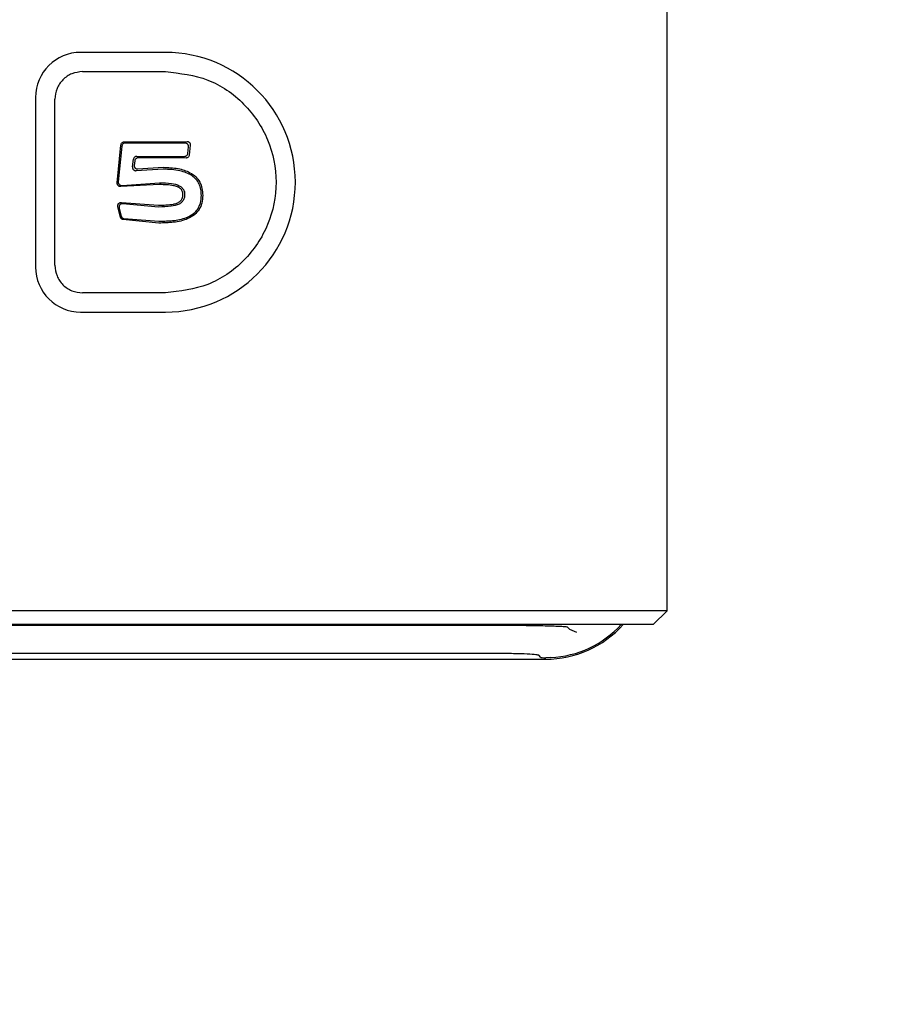
# Model space of a CAD drawing. Units: inches. Extents: x -1 to 480, y -22 to 63.
# Drawn here: x 213 to 214, y 30 to 32 of the extents above; entities that cross this region are included whole.
import ezdxf

# ---------------------------------------------------------------- set-up
doc = ezdxf.new("R2010")
doc.units = ezdxf.units.IN
doc.header["$LTSCALE"] = 0.5
doc.header["$MEASUREMENT"] = 0
doc.layers.add('DIM', color=7, linetype='Continuous')
doc.styles.get("Standard").update_dxf_attribs({"font": 'GOTHIC.TTF'})
doc.dimstyles.new('4C$0', dxfattribs={"dimscale": 16, "dimtxt": 0.1, "dimasz": 0.085, "dimexe": 0.05, "dimexo": 0.05, "dimgap": 0.09, "dimtad": 0, "dimtih": 1, "dimtoh": 1, "dimdec": 4, "dimzin": 0, "dimdsep": 46, "dimlunit": 5, "dimtxsty": 'Standard', "dimcen": 0.09, "dimadec": 0, "dimazin": 0, "dimtfac": 0.75, "dimtdec": 4, "dimtofl": 0, "dimtmove": 0, "dimatfit": 3, "dimfxl": 1, "dimfrac": 1, "dimtolj": 1, "dimtzin": 0, "dimarcsym": 0})

# ---------------------------------------------------------------- blocks, each defined once
blk = doc.blocks.new('*D22')
at = {"layer": 'Defpoints', "color": 0, "transparency": 16777216}
for p in [(213.9313, 31.3578), (234.5468, -0.635), (248.9622, -0.635)]:
    blk.add_point(p, dxfattribs=at)
at = {"layer": 'DIM', "color": 0, "lineweight": -2, "transparency": 16777216}
for p, q in [((214.7313, 31.3578), (249.7622, 31.3578)), ((248.9622, 29.9978), (248.9622, 23.5694)), ((248.9622, 0.725), (248.9622, 15.8485)), ((235.3468, -0.635), (249.7622, -0.635))]:
    blk.add_line(p, q, dxfattribs=at)
at = {"layer": 'DIM', "color": 0, "transparency": 16777216}
for points in [[(248.7355, 29.9978), (249.1888, 29.9978), (248.9622, 31.3578)], [(248.7355, 0.725), (249.1888, 0.725), (248.9622, -0.635)]]:
    blk.add_solid(points, dxfattribs=at)
at = {"layer": 'DIM', "color": 0, "transparency": 16777216, "insert": (248.9622, 19.709), "char_height": 1.6, "attachment_point": 5}
blk.add_mtext('\\A1;48" SUGGESTED\\P(Accessible Reach)', dxfattribs=at)

msp = doc.modelspace()

# ---------------------------------------------------------------- linework, layer by layer
at = {"color": 7, "linetype": 'Continuous', "lineweight": 25}
for p, q in [((213.93126, 30.73899), (213.93126, 31.84899)), ((213.20693, 31.54529), (213.08443, 31.54529)), ((213.08693, 31.51744), (213.20693, 31.51744)), ((213.01943, 31.48029), (213.01943, 31.23529)), ((213.04728, 31.23779), (213.04728, 31.47779)), ((213.13723, 31.35693), (213.14257, 31.41153)), ((213.14398, 31.40997), (213.13877, 31.3585)), ((213.14723, 31.41603), (213.23803, 31.41673)), ((213.23535, 31.41431), (213.14879, 31.41431)), ((213.24274, 31.41132), (213.2413, 31.39708)), ((213.23917, 31.39944), (213.24015, 31.40899)), ((213.15938, 31.3798), (213.16071, 31.39086)), ((213.16262, 31.3887), (213.16181, 31.38217)), ((213.16551, 31.39511), (213.23437, 31.39511)), ((213.23657, 31.39266), (213.16751, 31.39285)), ((213.20353, 31.37662), (213.16463, 31.37442)), ((213.16719, 31.37692), (213.20353, 31.37929)), ((213.19836, 31.35435), (213.14241, 31.35143)), ((213.14415, 31.35322), (213.19836, 31.35701)), ((213.14333, 31.32849), (213.19685, 31.32458)), ((213.19685, 31.32193), (213.14546, 31.32652)), ((213.1418, 31.30755), (213.13811, 31.32227)), ((213.14001, 31.32054), (213.14305, 31.30885)), ((213.19749, 31.2988), (213.14535, 31.30394)), ((213.14674, 31.30534), (213.19749, 31.30145)), ((213.20693, 31.19815), (213.08693, 31.19815)), ((213.08443, 31.17029), (213.20693, 31.17029)), ((213.67126, 30.73899), (209.7006, 30.73899)), ((213.93126, 30.73899), (213.67126, 30.73899)), ((213.93126, 30.73899), (213.91126, 30.71899)), ((213.67126, 30.71899), (209.7006, 30.71899)), ((213.6677, 30.71777), (209.70416, 30.71777)), ((213.91126, 30.71899), (213.67126, 30.71899)), ((213.79092, 30.71183), (213.78762, 30.71514)), ((213.80092, 30.70759), (213.79093, 30.71183)), ((213.6677, 30.67736), (209.70416, 30.67736)), ((213.74913, 30.67142), (213.74583, 30.67472)), ((213.76335, 30.67127), (213.75593, 30.67114)), ((209.61593, 30.66899), (213.75593, 30.66899))]:
    msp.add_line(p, q, dxfattribs=at)
for centre, radius, start, end in [((213.08443, 31.48029), 0.065, 90, 180), ((213.20693, 31.35779), 0.1875, 270, 90), ((213.08443, 31.23529), 0.065, 180, 270), ((213.75593, 30.81899), 0.15, 270, 318.18969), ((213.75593, 30.81899), 0.1479, 272.87533, 317.45953)]:
    msp.add_arc(centre, radius, start, end, dxfattribs=at)
for centre, major_axis, ratio, start_param, end_param in [((213.80092, 30.72152), (0.00999, 0.00969), 0.0354589, 3.1421486, 3.1565803), ((213.76352, 30.67144), (0.01439, 0.00001), 0.0242567, 3.1658151, 4.1570247)]:
    msp.add_ellipse(centre, major_axis=major_axis, ratio=ratio, start_param=start_param, end_param=end_param, dxfattribs=at)
for points in [[(213.08693, 31.51744), (213.08173, 31.51684), (213.07134, 31.51565), (213.05824, 31.50648), (213.04907, 31.49338), (213.04788, 31.48299), (213.04728, 31.47779)], [(213.20693, 31.51744), (213.22782, 31.51504), (213.26961, 31.51024), (213.32276, 31.47332), (213.35826, 31.42055), (213.37073, 31.35779), (213.35826, 31.29503), (213.32276, 31.24226), (213.26961, 31.20535), (213.22782, 31.20055), (213.20693, 31.19815)], [(213.04728, 31.23779), (213.04788, 31.2326), (213.04907, 31.22221), (213.05824, 31.2091), (213.07134, 31.19993), (213.08173, 31.19874), (213.08693, 31.19815)]]:
    msp.add_open_spline(points, degree=3, dxfattribs=at)
for points, knots in [([(213.14257, 31.41153), (213.14268, 31.41212), (213.1429, 31.4133), (213.14399, 31.41474), (213.14546, 31.4158), (213.14664, 31.41595), (213.14723, 31.41603)], [0, 0, 0, 0, 0.2517002, 0.4997301, 0.7499502, 1, 1, 1, 1]), ([(213.14879, 31.41431), (213.14819, 31.41425), (213.147, 31.41414), (213.14548, 31.41315), (213.14433, 31.41174), (213.1441, 31.41056), (213.14398, 31.40997)], [0, 0, 0, 0, 0.2509895, 0.4998841, 0.7473117, 1, 1, 1, 1]), ([(213.24015, 31.40899), (213.24017, 31.40934), (213.24021, 31.41002), (213.24, 31.41102), (213.23959, 31.41194), (213.23899, 31.41276), (213.23824, 31.41345), (213.23737, 31.41395), (213.23639, 31.41426), (213.2357, 31.41429), (213.23535, 31.41431)], [0, 0, 0, 0, 0.129269, 0.2518558, 0.3734322, 0.499806, 0.6251691, 0.7463509, 0.8693723, 1, 1, 1, 1]), ([(213.23803, 31.41673), (213.23838, 31.41671), (213.23906, 31.41666), (213.24002, 31.41633), (213.24088, 31.41581), (213.24161, 31.41511), (213.2422, 31.41428), (213.24275, 31.41303), (213.24274, 31.41201), (213.24274, 31.41132)], [0, 0, 0, 0, 0.1291237, 0.2516676, 0.3734709, 0.5004751, 0.6265624, 0.748367, 1, 1, 1, 1]), ([(213.23437, 31.39511), (213.23496, 31.39516), (213.23615, 31.39528), (213.23767, 31.39627), (213.23882, 31.39768), (213.23905, 31.39885), (213.23917, 31.39944)], [0, 0, 0, 0, 0.250984, 0.4998843, 0.7473179, 1, 1, 1, 1]), ([(213.2413, 31.39708), (213.24119, 31.39649), (213.24096, 31.39532), (213.23985, 31.39389), (213.23835, 31.39286), (213.23717, 31.39273), (213.23657, 31.39266)], [0, 0, 0, 0, 0.2518248, 0.4996045, 0.7491041, 1, 1, 1, 1]), ([(213.16551, 31.39511), (213.16492, 31.39505), (213.16375, 31.39493), (213.16223, 31.39397), (213.1611, 31.39258), (213.16084, 31.39143), (213.16071, 31.39086)], [0, 0, 0, 0, 0.2516354, 0.5, 0.7483646, 1, 1, 1, 1]), ([(213.16181, 31.38217), (213.16179, 31.3818), (213.16174, 31.38108), (213.16198, 31.38), (213.16244, 31.37901), (213.16314, 31.37817), (213.164, 31.37751), (213.16498, 31.37706), (213.16606, 31.37685), (213.16681, 31.3769), (213.16719, 31.37692)], [0, 0, 0, 0, 0.1260954, 0.2493973, 0.3743127, 0.4988438, 0.6231792, 0.7438022, 0.8673443, 1, 1, 1, 1]), ([(213.16751, 31.39285), (213.16692, 31.39281), (213.16574, 31.39273), (213.1642, 31.3918), (213.16301, 31.39045), (213.16275, 31.38929), (213.16262, 31.3887)], [0, 0, 0, 0, 0.2530815, 0.4995653, 0.7485601, 1, 1, 1, 1]), ([(213.15938, 31.3798), (213.15935, 31.37942), (213.1593, 31.37868), (213.15952, 31.37761), (213.15997, 31.37663), (213.16066, 31.37579), (213.16149, 31.37509), (213.16246, 31.37461), (213.16352, 31.37437), (213.16425, 31.3744), (213.16463, 31.37442)], [0, 0, 0, 0, 0.1317406, 0.2546373, 0.3753036, 0.5007066, 0.6268944, 0.7477631, 0.8699786, 1, 1, 1, 1]), ([(213.20353, 31.37929), (213.21082, 31.37903), (213.22408, 31.37854), (213.24022, 31.37333), (213.2507, 31.36616), (213.25683, 31.35815), (213.26005, 31.34874), (213.26047, 31.34212), (213.26067, 31.33882)], [0, 0, 0, 0, 0.2749262, 0.4998688, 0.6306037, 0.7500324, 0.8751689, 1, 1, 1, 1]), ([(213.25877, 31.33882), (213.2586, 31.34168), (213.25826, 31.34732), (213.25582, 31.35522), (213.25152, 31.36203), (213.24268, 31.3696), (213.22618, 31.37573), (213.21168, 31.3763), (213.20353, 31.37662)], [0, 0, 0, 0, 0.1130781, 0.2232498, 0.3231699, 0.427604, 0.6781237, 1, 1, 1, 1]), ([(213.14241, 31.35143), (213.14204, 31.35142), (213.14132, 31.3514), (213.14027, 31.35166), (213.13932, 31.35217), (213.13851, 31.3529), (213.13785, 31.35376), (213.1374, 31.35474), (213.13717, 31.35582), (213.13721, 31.35655), (213.13723, 31.35693)], [0, 0, 0, 0, 0.1287912, 0.2504266, 0.3717793, 0.4997681, 0.625655, 0.746936, 0.869745, 1, 1, 1, 1]), ([(213.13877, 31.3585), (213.13875, 31.35812), (213.13871, 31.35738), (213.13895, 31.35631), (213.13943, 31.35534), (213.14012, 31.3545), (213.14096, 31.35382), (213.14194, 31.35336), (213.14302, 31.35314), (213.14376, 31.35319), (213.14415, 31.35322)], [0, 0, 0, 0, 0.1300725, 0.2522704, 0.3731, 0.4992795, 0.6246708, 0.745298, 0.8681863, 1, 1, 1, 1]), ([(213.19836, 31.35701), (213.20413, 31.35687), (213.21376, 31.35665), (213.22486, 31.35427), (213.23043, 31.35048), (213.23293, 31.3473), (213.2344, 31.34368), (213.23455, 31.34118), (213.23463, 31.3399)], [0, 0, 0, 0, 0.3877771, 0.6471166, 0.7427278, 0.8332579, 0.9144488, 1, 1, 1, 1]), ([(213.23212, 31.3399), (213.23208, 31.3408), (213.23199, 31.34254), (213.23119, 31.345), (213.22989, 31.34716), (213.22765, 31.34942), (213.22385, 31.35145), (213.21396, 31.3541), (213.2052, 31.35424), (213.19836, 31.35435)], [0, 0, 0, 0, 0.0660653, 0.1276111, 0.1877969, 0.2499898, 0.35996, 0.4996631, 1, 1, 1, 1]), ([(213.19685, 31.32458), (213.20405, 31.32471), (213.21306, 31.32487), (213.22351, 31.32741), (213.22751, 31.32957), (213.2299, 31.33216), (213.23172, 31.3353), (213.23196, 31.33804), (213.23212, 31.3399)], [0, 0, 0, 0, 0.500527, 0.626244, 0.7500405, 0.8110687, 0.8711099, 1, 1, 1, 1]), ([(213.23463, 31.3399), (213.23455, 31.33855), (213.23439, 31.3359), (213.23292, 31.33205), (213.23037, 31.32864), (213.22464, 31.32465), (213.213, 31.32229), (213.20295, 31.32206), (213.19685, 31.32193)], [0, 0, 0, 0, 0.0865945, 0.1687895, 0.2595496, 0.354706, 0.6088757, 1, 1, 1, 1]), ([(213.26067, 31.33882), (213.26047, 31.33504), (213.26007, 31.32791), (213.25589, 31.31805), (213.24876, 31.31023), (213.23639, 31.3031), (213.21871, 31.29918), (213.20457, 31.29893), (213.19749, 31.2988)], [0, 0, 0, 0, 0.1329145, 0.2505227, 0.3704277, 0.500829, 0.7500037, 1, 1, 1, 1]), ([(213.19749, 31.30145), (213.2049, 31.30162), (213.21914, 31.30193), (213.2364, 31.30575), (213.24759, 31.3123), (213.25399, 31.31902), (213.25814, 31.32813), (213.25855, 31.33506), (213.25877, 31.33882)], [0, 0, 0, 0, 0.2732195, 0.5250171, 0.6398225, 0.7460614, 0.8620991, 1, 1, 1, 1]), ([(213.13811, 31.32227), (213.13803, 31.32267), (213.13788, 31.32346), (213.138, 31.32468), (213.13837, 31.32583), (213.13902, 31.32686), (213.13989, 31.32769), (213.14095, 31.32826), (213.14213, 31.32857), (213.14293, 31.32851), (213.14333, 31.32849)], [0, 0, 0, 0, 0.1257949, 0.2497552, 0.3754992, 0.4995231, 0.6244635, 0.7492483, 0.8738385, 1, 1, 1, 1]), ([(213.14546, 31.32652), (213.14506, 31.32656), (213.14425, 31.32664), (213.14305, 31.3264), (213.14194, 31.3259), (213.14101, 31.32512), (213.1403, 31.32412), (213.13991, 31.32297), (213.13977, 31.32174), (213.13993, 31.32094), (213.14001, 31.32054)], [0, 0, 0, 0, 0.1257037, 0.2497492, 0.3739703, 0.4994712, 0.6220628, 0.7494409, 0.8724847, 1, 1, 1, 1]), ([(213.14535, 31.30394), (213.14493, 31.30408), (213.14409, 31.30436), (213.14305, 31.30521), (213.14222, 31.30627), (213.14194, 31.30712), (213.1418, 31.30755)], [0, 0, 0, 0, 0.2493154, 0.4996854, 0.7488251, 1, 1, 1, 1]), ([(213.14305, 31.30885), (213.1432, 31.30843), (213.14349, 31.30758), (213.14435, 31.30653), (213.14544, 31.30571), (213.1463, 31.30546), (213.14674, 31.30534)], [0, 0, 0, 0, 0.2489836, 0.4995539, 0.747486, 1, 1, 1, 1]), ([(213.78762, 30.71514), (213.78707, 30.71529), (213.78595, 30.71559), (213.78003, 30.71603), (213.7711, 30.71645), (213.75927, 30.71683), (213.74473, 30.71715), (213.72814, 30.71741), (213.70968, 30.71761), (213.69304, 30.71772), (213.67888, 30.71776), (213.67143, 30.71777), (213.6677, 30.71777)], [0, 0, 0, 0, 0.108288, 0.2197165, 0.3280026, 0.4394301, 0.5476981, 0.6591075, 0.7673487, 0.8787304, 0.9391021, 1, 1, 1, 1]), ([(213.74583, 30.67472), (213.74438, 30.67507), (213.74166, 30.67572), (213.7257, 30.67653), (213.70454, 30.6771), (213.68388, 30.67734), (213.67141, 30.67735), (213.6677, 30.67736)], [0, 0, 0, 0, 0.2476388, 0.4674359, 0.6871976, 0.9067602, 1, 1, 1, 1])]:
    msp.add_open_spline(points, degree=3, knots=knots, dxfattribs=at)

# ---------------------------------------------------------------- dimensions: what is measured, and where the dimension line sits
at = {"layer": 'DIM'}
dim = msp.add_linear_dim(base=(248.96218, -0.635), p1=(213.93126, 31.35779), p2=(234.54683, -0.635), angle=90, text='48" SUGGESTED\\P(Accessible Reach)', dimstyle='4C$0', override={"dimdec": 3, "dimpost": '" '}, dxfattribs=at)
dim.commit()
dim.dimension.update_dxf_attribs({"geometry": '*D22', "text_midpoint": (248.96218, 19.70895), "dimtype": 160})

doc.saveas('drawing.dxf')
